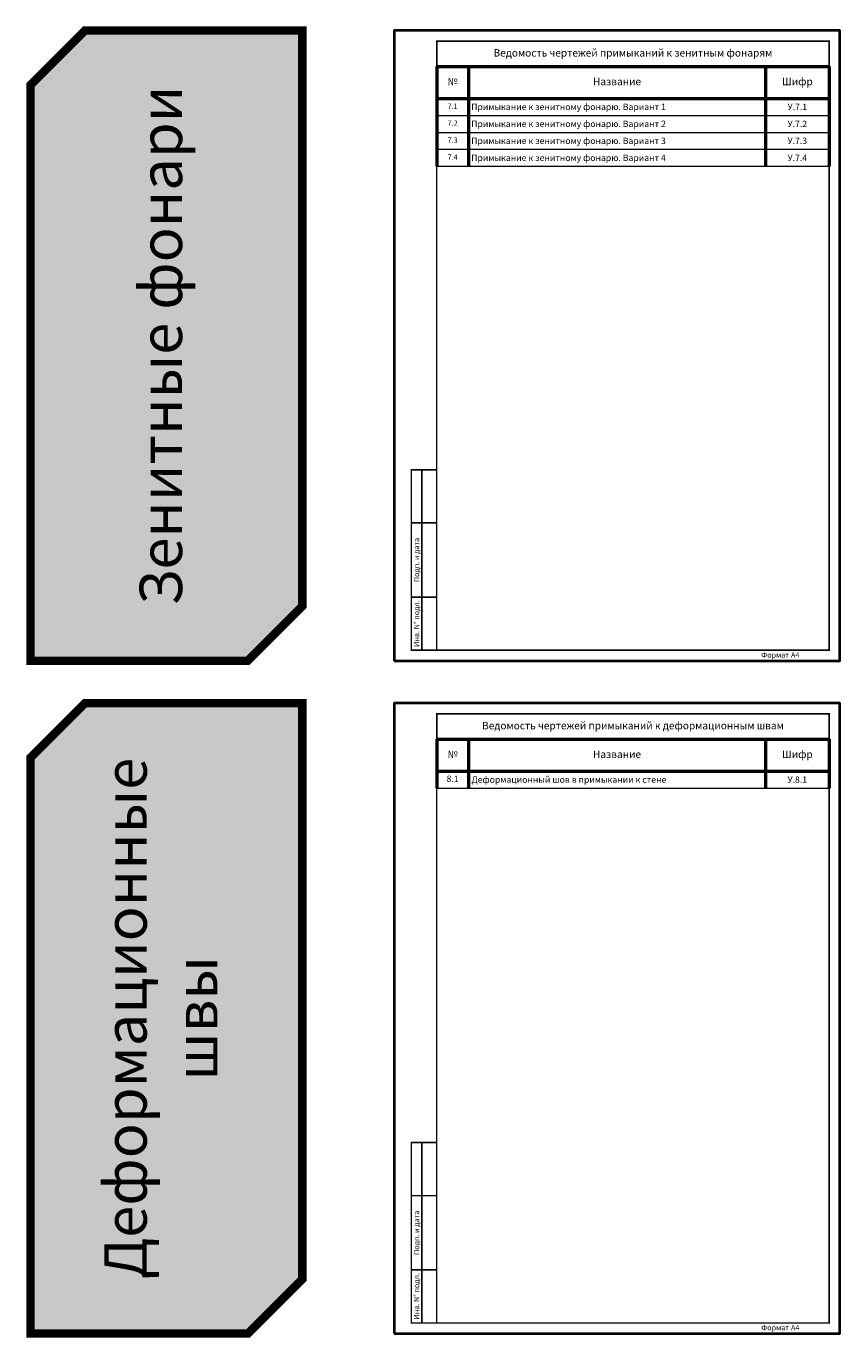
# Model space of a CAD drawing. Units: millimetres. Extents: x -89832 to 75521, y -28682 to -200.
# Drawn here: x 33265 to 37100, y -28550 to -22370 of the extents above; entities that cross this region are included whole.
import ezdxf
from ezdxf.enums import TextEntityAlignment as Align

# ---------------------------------------------------------------- set-up
doc = ezdxf.new("R2010")
doc.units = ezdxf.units.MM
doc.layers.get('0').update_dxf_attribs({"lineweight": 30})
doc.layers.get('DEFPOINTS').update_dxf_attribs({"color": 251, "lineweight": 0})
doc.layers.add('TN-АННОТАЦИИ', color=7, linetype='Continuous', lineweight=20, true_color=0x000000)
doc.layers.add('TN-ТАБЛИЦЫ', color=7, linetype='Continuous', lineweight=40, true_color=0x000000)
doc.styles.add('TN-Текст', font='isocpeur.ttf')
doc.styles.add('TN-Текст-Аннотативный', font='isocpeur.ttf')

# ---------------------------------------------------------------- blocks, each defined once
blk = doc.blocks.new('*T33')
at = {"layer": 'DEFPOINTS', "color": 8, "linetype": 'ByBlock', "lineweight": 0, "transparency": 16777216}
for p, q in [((0, 0), (1850, 0)), ((0, 0), (0, -120)), ((1850, 0), (1850, -120))]:
    blk.add_line(p, q, dxfattribs=at)
at = {"layer": 'TN-ТАБЛИЦЫ', "color": 0, "linetype": 'Continuous', "lineweight": 50, "transparency": 16777216}
for p, q in [((0, -120), (1850, -120)), ((0, -120), (0, -270)), ((150, -120), (150, -270)), ((1550, -120), (1550, -270)), ((1850, -120), (1850, -270)), ((0, -270), (1850, -270))]:
    blk.add_line(p, q, dxfattribs=at)
at = {"layer": 'TN-ТАБЛИЦЫ', "color": 0, "linetype": 'ByBlock', "lineweight": 50, "transparency": 16777216}
for p, q in [((0, -270), (0, -590)), ((150, -270), (150, -590)), ((1550, -270), (1550, -590)), ((1850, -270), (1850, -590))]:
    blk.add_line(p, q, dxfattribs=at)
at = {"layer": 'TN-ТАБЛИЦЫ', "color": 0, "linetype": 'ByBlock', "lineweight": 20, "transparency": 16777216}
for p, q in [((0, -350), (1850, -350)), ((0, -430), (1850, -430)), ((0, -510), (1850, -510)), ((0, -590), (1850, -590))]:
    blk.add_line(p, q, dxfattribs=at)
at = {"layer": 'TN-ТАБЛИЦЫ', "color": 7, "transparency": 16777216, "style": 'TN-Текст'}
for s, insert, char_height, width, attachment_point in [('Ведомость чертежей примыканий к зенитным фонарям', (925, -60), 35, 1820, 5), ('№', (75, -195), 35, 140, 5), ('Название', (850, -195), 35, 1390, 5), ('Шифр', (1700, -195), 35, 290, 5), ('7.1', (75, -310), 25, 140, 5), (' {\\H1.2x;\\C0;Примыкание к зенитному фонарю. Вариант 1}', (155, -310), 25, 1390, 4), ('{\\C1;У.7.1}', (1700, -310), 30, 290, 5), ('7.2', (75, -390), 25, 140, 5), (' {\\H1.2x;\\C0;Примыкание к зенитному фонарю. Вариант 2}', (155, -390), 25, 1390, 4), ('{\\C1;У.7.2}', (1700, -390), 30, 290, 5), ('7.3', (75, -470), 25, 140, 5), (' {\\H1.2x;\\C0;Примыкание к зенитному фонарю. Вариант 3}', (155, -470), 25, 1390, 4), ('{\\C1;У.7.3}', (1700, -470), 30, 290, 5), ('7.4', (75, -550), 25, 140, 5), (' {\\H1.2x;\\C0;Примыкание к зенитному фонарю. Вариант 4}', (155, -550), 25, 1390, 4), ('{\\C1;У.7.4}', (1700, -550), 30, 290, 5)]:
    blk.add_mtext(s, dxfattribs=dict(at, insert=insert, char_height=char_height, width=width, attachment_point=attachment_point))
blk = doc.blocks.new('*U182')
blk.add_lwpolyline([(0, 0), (210, 0), (210, 297), (0, 297)], close=True)
at = {"const_width": 0.7}
for points in [[(20, 5), (205, 5), (205, 292), (20, 292)], [(8, 5), (20, 5), (20, 90), (8, 90)]]:
    blk.add_lwpolyline(points, close=True, dxfattribs=at)
for points in [[(13, 5), (13, 90)], [(20, 65), (8, 65)], [(20, 30), (8, 30)]]:
    blk.add_lwpolyline(points, dxfattribs=at)
at = {"color": 0, "style": 'TN-Текст'}
for s, p in [('Подп. и дата', (10.5, 47.5)), ('Инв. N%%D подл.', (10.5, 17.5))]:
    blk.add_text(s, height=2.5, rotation=90, dxfattribs=at).set_placement(p, align=Align.MIDDLE_CENTER)
blk.add_text('Формат', height=2.5, dxfattribs=at).set_placement((173, 1.5))
at = {"color": 0, "style": 'TN-Текст', "flags": 8}
blk.add_attdef('ФОРМАТ', (187, 1.5), '', height=2.5, dxfattribs=at)
blk = doc.blocks.new('*T207')
at = {"layer": 'DEFPOINTS', "color": 8, "linetype": 'ByBlock', "lineweight": 0, "transparency": 16777216}
for p, q in [((0, 0), (1850, 0)), ((0, 0), (0, -120)), ((1850, 0), (1850, -120))]:
    blk.add_line(p, q, dxfattribs=at)
at = {"layer": 'TN-ТАБЛИЦЫ', "color": 0, "linetype": 'Continuous', "lineweight": 50, "transparency": 16777216}
for p, q in [((0, -120), (1850, -120)), ((0, -120), (0, -270)), ((150, -120), (150, -270)), ((1550, -120), (1550, -270)), ((1850, -120), (1850, -270)), ((0, -270), (1850, -270))]:
    blk.add_line(p, q, dxfattribs=at)
at = {"layer": 'TN-ТАБЛИЦЫ', "color": 0, "linetype": 'ByBlock', "lineweight": 50, "transparency": 16777216}
for p, q in [((0, -270), (0, -350)), ((150, -270), (150, -350)), ((1550, -270), (1550, -350)), ((1850, -270), (1850, -350))]:
    blk.add_line(p, q, dxfattribs=at)
at = {"layer": 'TN-ТАБЛИЦЫ', "color": 0, "linetype": 'ByBlock', "lineweight": 20, "transparency": 16777216}
blk.add_line((0, -350), (1850, -350), dxfattribs=at)
at = {"layer": 'TN-ТАБЛИЦЫ', "color": 7, "transparency": 16777216, "style": 'TN-Текст'}
for s, insert, char_height, width, attachment_point in [('Ведомость чертежей примыканий к деформационным швам', (925, -60), 35, 1820, 5), ('№', (75, -195), 35, 140, 5), ('Название', (850, -195), 35, 1390, 5), ('Шифр', (1700, -195), 35, 290, 5), ('8.1', (75, -310), 30, 140, 5), (' {\\C0;Деформационный шов в примыкании к стене}', (155, -310), 30, 1390, 4), ('{\\C1;У.8.1}', (1700, -310), 30, 290, 5)]:
    blk.add_mtext(s, dxfattribs=dict(at, insert=insert, char_height=char_height, width=width, attachment_point=attachment_point))

msp = doc.modelspace()

# ---------------------------------------------------------------- hatches: boundary and pattern name
at = {"transparency": 33554687}
h = msp.add_hatch(color=1, dxfattribs=at)
h.dxf.hatch_style = 1
h.paths.add_polyline_path([(33285.1, -25360), (34309.8, -25360), (34566.4, -25103.4), (34566.4, -22390), (33541.7, -22390), (33285.1, -22646.6)])
h = msp.add_hatch(color=1, dxfattribs=at)
h.dxf.hatch_style = 1
h.paths.add_polyline_path([(33285.1, -28530), (34309.8, -28530), (34566.4, -28273.4), (34566.4, -25560), (33541.7, -25560), (33285.1, -25816.6)])

# ---------------------------------------------------------------- linework, layer by layer
at = {"color": 1, "const_width": 40}
for points in [[(33285.1, -25360), (34309.8, -25360), (34566.4, -25103.4), (34566.4, -22390), (33541.7, -22390), (33285.1, -22646.6)], [(33285.1, -28530), (34309.8, -28530), (34566.4, -28273.4), (34566.4, -25560), (33541.7, -25560), (33285.1, -25816.6)]]:
    msp.add_lwpolyline(points, close=True, dxfattribs=at)

# ---------------------------------------------------------------- block references
for name, p in [('*T33', (35200, -22440)), ('*T207', (35200, -25610))]:
    msp.add_blockref(name, p)
at = {"layer": 'TN-ТАБЛИЦЫ', "color": 7}
ref = msp.add_blockref('*U182', (35000, -25360), dxfattribs=dict(at, xscale=10, yscale=10, zscale=10))
ref.add_attrib('ФОРМАТ', 'А4', (36870, -25345), dxfattribs={"layer": '0', "color": 0, "height": 25, "style": 'TN-Текст'})
ref = msp.add_blockref('*U182', (35000, -28530), dxfattribs=dict(at, xscale=10, yscale=10, zscale=10))
ref.add_attrib('ФОРМАТ', 'А4', (36870, -28515), dxfattribs={"layer": '0', "color": 0, "height": 25, "style": 'TN-Текст'})

# ---------------------------------------------------------------- texts
at = {"layer": 'TN-АННОТАЦИИ', "color": 7, "true_color": 0xffffff, "char_height": 200, "width": 2970, "attachment_point": 5, "rotation": 90, "style": 'TN-Текст-Аннотативный'}
for s, insert in [('Зенитные фонари', (33925.8, -23875)), ('Деформационные швы', (33925.8, -27045))]:
    msp.add_mtext(s, dxfattribs=dict(at, insert=insert))

doc.saveas('drawing.dxf')
